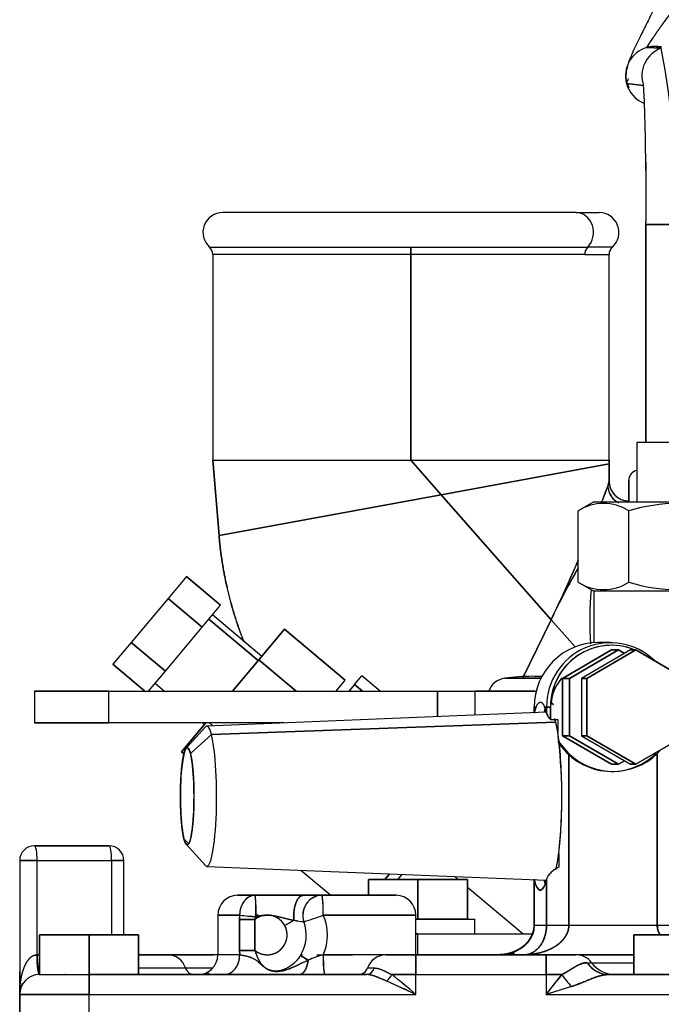
# Model space of a CAD drawing. Units: millimetres. Extents: x 0 to 519, y 0 to 287.
# Drawn here: x 197 to 210, y 184 to 204 of the extents above; entities that cross this region are included whole.
import ezdxf
from ezdxf.lldxf.tags import DXFTag

# ---------------------------------------------------------------- set-up
doc = ezdxf.new("R2010")
doc.units = ezdxf.units.MM
for name, color, linetype in [('30L00-04300_5', 7, 'Continuous'), ('30L00-04300_9', 7, 'Continuous'), ('Predeterminado', 7, 'Continuous')]:
    doc.layers.add(name, color=color, linetype=linetype)
tags = doc.linetypes.add('HIDDEN2', pattern=[4.7625, 3.175, -1.5875]).pattern_tags.tags
tags[6:7] = [DXFTag(74, 4), DXFTag(75, 0), DXFTag(340, '0'), DXFTag(46, 0.0), DXFTag(50, 0.0), DXFTag(44, 0.0), DXFTag(45, 0.0)]
tags[4:5] = [DXFTag(74, 4), DXFTag(75, 0), DXFTag(340, '0'), DXFTag(46, 0.0), DXFTag(50, 0.0), DXFTag(44, 0.0), DXFTag(45, 0.0)]

# ---------------------------------------------------------------- blocks, each defined once
blk = doc.blocks.new('SE1')
at = {"layer": '30L00-04300_5', "color": 7, "linetype": 'HIDDEN2'}
for p, q in [((210.777, 195.563), (209.217, 195.563)), ((209.217, 195.563), (209.217, 194.363)), ((208.347, 194.363), (208.034, 194.182)), ((208.034, 192.743), (208.034, 194.182)), ((208.347, 194.363), (211.647, 194.363)), ((209.058, 192.743), (209.058, 194.182)), ((208.034, 192.743), (208.347, 192.563)), ((211.647, 192.563), (208.347, 192.563)), ((208.347, 192.563), (208.347, 191.52))]:
    blk.add_line(p, q, dxfattribs=at)
for centre, radius, start, end in [((208.546, 193.383), 0.949, 57.3544, 122.6456), ((208.546, 193.408), 0.928, 121.5471, 123.4418), ((210.04, 191.061), 3.271, 72.5463, 107.4537), ((208.546, 193.543), 0.949, 237.3556, 302.6444), ((208.538, 193.495), 0.904, 236.1651, 238.0637), ((210.04, 195.864), 3.271, 252.5462, 287.4538)]:
    blk.add_arc(centre, radius, start, end, dxfattribs=at)
at = {"layer": '30L00-04300_9', "color": 7, "linetype": 'HIDDEN2'}
for p, q in [((209.42, 203.535), (209.713, 203.523)), ((209.713, 203.523), (209.42, 203.535)), ((209.353, 202.766), (209.01, 202.81)), ((209.01, 202.81), (209.353, 202.766)), ((209.391, 201.293), (209.398, 200.803)), ((207.992, 200.203), (200.857, 200.203)), ((207.992, 200.203), (200.857, 200.203)), ((207.992, 200.203), (208.457, 200.203)), ((207.992, 200.203), (208.457, 200.203)), ((209.399, 195.563), (209.402, 199.963)), ((209.402, 199.963), (209.399, 195.563)), ((210.04, 199.963), (209.402, 199.963)), ((209.402, 199.963), (210.04, 199.963)), ((200.59, 199.505), (204.657, 199.505)), ((200.59, 199.505), (204.657, 199.505)), ((204.657, 199.355), (200.657, 199.355)), ((200.657, 199.355), (200.657, 195.203)), ((204.657, 199.355), (200.657, 199.355)), ((204.657, 199.355), (204.657, 199.505)), ((204.657, 199.505), (208.226, 199.505)), ((204.657, 199.505), (204.657, 199.355)), ((204.657, 199.505), (208.226, 199.505)), ((204.657, 199.355), (204.657, 195.203)), ((208.167, 199.355), (204.657, 199.355)), ((204.657, 195.203), (204.657, 199.355)), ((208.167, 199.355), (204.657, 199.355)), ((208.167, 199.355), (208.657, 199.355)), ((208.167, 199.355), (208.657, 199.355)), ((208.723, 199.505), (208.226, 199.505)), ((208.723, 199.505), (208.226, 199.505)), ((208.657, 195.203), (208.657, 199.355)), ((209.397, 197.437), (209.397, 195.563)), ((200.782, 193.685), (200.657, 195.203)), ((200.657, 195.203), (204.657, 195.203)), ((200.657, 195.203), (200.782, 193.685)), ((200.657, 195.203), (204.657, 195.203)), ((205.268, 194.508), (204.657, 195.203)), ((204.657, 195.203), (208.657, 195.203)), ((204.657, 195.203), (205.268, 194.508)), ((204.657, 195.203), (208.657, 195.203)), ((204.657, 195.203), (208.057, 195.203)), ((208.657, 195.203), (208.657, 195.129)), ((208.657, 195.129), (208.657, 195.203)), ((205.268, 194.508), (208.657, 195.129)), ((208.657, 195.129), (205.268, 194.508)), ((208.657, 195.129), (205.268, 194.508)), ((205.268, 194.508), (208.657, 195.129)), ((208.657, 195.129), (208.657, 194.783)), ((208.657, 194.783), (208.657, 195.129)), ((208.657, 194.783), (208.631, 194.682)), ((208.631, 194.682), (208.657, 194.783)), ((209.057, 194.363), (209.057, 194.803)), ((209.057, 194.803), (209.057, 194.376)), ((200.782, 193.685), (205.268, 194.508)), ((205.268, 194.508), (200.782, 193.685)), ((205.268, 194.508), (200.782, 193.685)), ((200.782, 193.685), (205.268, 194.508)), ((207.488, 191.986), (205.268, 194.508)), ((205.268, 194.508), (207.488, 191.986)), ((200.124, 192.855), (199.752, 192.413)), ((200.124, 192.855), (199.752, 192.413)), ((200.813, 192.277), (200.124, 192.855)), ((200.124, 192.855), (200.813, 192.277)), ((199.752, 192.413), (199.01, 191.528)), ((199.752, 192.413), (199.01, 191.528)), ((200.442, 191.835), (199.752, 192.413)), ((199.752, 192.413), (200.442, 191.835)), ((200.442, 191.835), (200.813, 192.277)), ((200.442, 191.835), (200.813, 192.277)), ((201.574, 191.162), (200.578, 191.997)), ((200.578, 191.997), (201.574, 191.162)), ((201.645, 191.246), (200.649, 192.082)), ((207.488, 191.986), (206.91, 190.801)), ((206.91, 190.801), (207.488, 191.986)), ((207.488, 191.986), (206.91, 190.801)), ((206.91, 190.801), (207.488, 191.986)), ((207.971, 191.437), (207.488, 191.986)), ((207.488, 191.986), (207.971, 191.437)), ((207.971, 191.437), (207.488, 191.986)), ((199.7, 190.95), (200.442, 191.835)), ((199.7, 190.95), (200.442, 191.835)), ((202.106, 191.795), (201.586, 191.176)), ((201.586, 191.176), (202.106, 191.795)), ((203.331, 190.767), (202.106, 191.795)), ((202.106, 191.795), (203.331, 190.767)), ((199.01, 191.528), (198.639, 191.086)), ((199.01, 191.528), (198.639, 191.086)), ((199.01, 191.528), (199.7, 190.95)), ((199.7, 190.95), (199.01, 191.528)), ((208.682, 191.523), (208.432, 191.523)), ((207.72, 190.8), (208.71, 191.377)), ((208.71, 191.377), (207.72, 190.8)), ((207.859, 190.8), (208.849, 191.377)), ((208.849, 191.377), (207.859, 190.8)), ((209.09, 191.377), (208.1, 190.8)), ((209.09, 191.377), (208.1, 190.8)), ((208.211, 190.8), (209.201, 191.377)), ((209.201, 191.377), (208.211, 190.8)), ((208.849, 191.377), (208.71, 191.377)), ((208.71, 191.377), (208.849, 191.377)), ((208.849, 191.377), (208.969, 191.307)), ((208.969, 191.307), (208.849, 191.377)), ((209.09, 191.377), (209.201, 191.377)), ((209.201, 191.377), (209.09, 191.377)), ((209.201, 191.377), (210.191, 190.8)), ((210.191, 190.8), (209.201, 191.377)), ((199.287, 190.543), (198.639, 191.086)), ((198.639, 191.086), (199.287, 190.543)), ((201.586, 191.176), (201.055, 190.543)), ((201.055, 190.543), (201.586, 191.176)), ((202.341, 190.543), (201.586, 191.176)), ((201.586, 191.176), (202.341, 190.543)), ((199.358, 190.543), (199.7, 190.95)), ((199.358, 190.543), (199.7, 190.95)), ((203.517, 190.677), (203.667, 190.855)), ((203.517, 190.677), (203.667, 190.855)), ((204.039, 190.543), (203.667, 190.855)), ((207.28, 190.804), (206.55, 190.804)), ((206.55, 190.804), (207.28, 190.804)), ((207.72, 189.645), (207.72, 190.8)), ((207.859, 190.8), (207.72, 190.8)), ((207.72, 190.8), (207.72, 189.645)), ((207.72, 190.8), (207.859, 190.8)), ((207.859, 189.645), (207.859, 190.8)), ((207.859, 190.8), (207.859, 189.645)), ((208.1, 190.8), (208.1, 189.645)), ((208.1, 190.8), (208.211, 190.8)), ((208.211, 190.8), (208.1, 190.8)), ((208.1, 190.8), (208.1, 189.645)), ((208.211, 189.645), (208.211, 190.8)), ((208.211, 190.8), (208.211, 189.645)), ((199.492, 190.703), (199.683, 190.543)), ((203.144, 190.543), (203.331, 190.767)), ((203.144, 190.543), (203.331, 190.767)), ((203.517, 190.677), (203.405, 190.543)), ((203.517, 190.677), (203.422, 190.563)), ((203.517, 190.677), (203.677, 190.543)), ((203.677, 190.543), (203.517, 190.677)), ((198.557, 190.543), (197.057, 190.543)), ((197.057, 190.543), (197.057, 189.903)), ((197.057, 190.543), (198.557, 190.543)), ((198.557, 189.903), (198.557, 190.543)), ((198.557, 190.543), (205.19, 190.543)), ((198.557, 189.903), (198.557, 190.543)), ((198.557, 190.543), (205.19, 190.543)), ((205.19, 190.543), (205.946, 190.543)), ((205.19, 190.029), (205.19, 190.543)), ((205.19, 190.543), (205.946, 190.543)), ((205.19, 190.543), (205.19, 190.029)), ((205.946, 190.543), (207.188, 190.543)), ((207.157, 190.543), (205.946, 190.543)), ((205.946, 190.543), (205.946, 190.06)), ((205.946, 190.543), (205.946, 190.06)), ((207.144, 190.223), (207.14, 190.223)), ((207.14, 190.223), (207.144, 190.223)), ((207.14, 190.223), (207.14, 190.109)), ((207.144, 190.109), (207.144, 190.223)), ((207.144, 190.223), (207.185, 190.223)), ((207.185, 190.223), (207.144, 190.223)), ((207.144, 190.223), (207.144, 190.109)), ((207.149, 190.11), (207.185, 190.223)), ((207.354, 190.223), (207.395, 190.223)), ((207.395, 190.223), (207.354, 190.223)), ((207.354, 190.223), (207.395, 190.096)), ((207.395, 190.096), (207.395, 190.223)), ((207.395, 190.223), (207.476, 190.223)), ((207.476, 190.223), (207.395, 190.223)), ((207.395, 190.223), (207.395, 190.096)), ((207.476, 190.223), (207.476, 189.972)), ((207.476, 189.972), (207.476, 190.223)), ((207.387, 190.119), (200.535, 189.839)), ((207.395, 190.096), (207.396, 190.09)), ((207.396, 190.09), (207.396, 190.09)), ((198.557, 189.903), (197.057, 189.903)), ((197.057, 189.903), (198.557, 189.903)), ((202.093, 189.903), (198.557, 189.903)), ((202.093, 189.903), (198.557, 189.903)), ((200.518, 189.903), (200.027, 189.318)), ((200.027, 189.318), (200.518, 189.903)), ((200.506, 189.822), (200.119, 189.394)), ((200.446, 189.903), (200.488, 189.867)), ((200.588, 189.903), (200.658, 189.844)), ((200.658, 189.844), (200.588, 189.903)), ((200.63, 189.666), (207.581, 189.915)), ((207.581, 189.915), (200.63, 189.666)), ((207.476, 189.972), (207.621, 189.972)), ((207.476, 189.972), (207.621, 189.972)), ((207.621, 189.719), (207.581, 189.915)), ((207.621, 189.972), (207.621, 189.719)), ((207.621, 189.972), (207.621, 189.719)), ((200.205, 189.285), (200.63, 189.666)), ((200.63, 189.666), (200.205, 189.285)), ((208.71, 189.068), (207.72, 189.645)), ((207.859, 189.645), (207.72, 189.645)), ((207.72, 189.645), (208.71, 189.068)), ((207.72, 189.645), (207.859, 189.645)), ((208.849, 189.068), (207.859, 189.645)), ((207.859, 189.645), (208.849, 189.068)), ((208.1, 189.645), (209.09, 189.068)), ((208.1, 189.645), (208.211, 189.645)), ((208.211, 189.645), (208.1, 189.645)), ((208.1, 189.645), (209.09, 189.068)), ((209.201, 189.068), (208.211, 189.645)), ((208.211, 189.645), (209.201, 189.068)), ((210.191, 189.645), (209.201, 189.068)), ((209.201, 189.068), (210.191, 189.645)), ((207.847, 189.285), (207.641, 189.53)), ((207.847, 189.285), (207.641, 189.53)), ((200.073, 189.28), (200.027, 189.318)), ((200.027, 189.318), (200.073, 189.28)), ((207.847, 189.285), (207.847, 185.823)), ((207.847, 185.823), (207.847, 189.285)), ((209.629, 185.823), (209.629, 189.285)), ((209.629, 189.285), (209.629, 185.823)), ((208.71, 189.068), (208.849, 189.068)), ((208.849, 189.068), (208.71, 189.068)), ((208.969, 189.138), (208.849, 189.068)), ((208.849, 189.068), (208.969, 189.138)), ((209.09, 189.068), (209.201, 189.068)), ((209.201, 189.068), (209.09, 189.068)), ((197.057, 187.423), (198.56, 187.423)), ((198.56, 187.423), (197.057, 187.423)), ((200.074, 187.561), (200.165, 187.466)), ((200.119, 187.452), (200.506, 187.023)), ((207.641, 187.267), (207.641, 186.989)), ((207.641, 187.267), (207.641, 186.989)), ((197.109, 187.123), (196.757, 187.123)), ((196.757, 187.123), (196.757, 184.891)), ((196.757, 187.123), (197.109, 187.123)), ((197.109, 185.223), (197.109, 187.123)), ((197.109, 185.223), (197.109, 187.123)), ((197.109, 187.123), (198.612, 187.123)), ((197.109, 187.123), (198.612, 187.123)), ((198.612, 187.123), (198.612, 185.623)), ((198.612, 187.123), (198.612, 185.623)), ((198.612, 187.123), (198.86, 187.123)), ((198.86, 187.123), (198.612, 187.123)), ((198.86, 185.623), (198.86, 187.123)), ((200.535, 187.006), (207.386, 186.726)), ((202.434, 186.929), (203.037, 186.423)), ((204.222, 186.849), (204.129, 186.739)), ((204.132, 186.743), (204.227, 186.855)), ((204.393, 186.743), (204.479, 186.845)), ((204.393, 186.743), (204.479, 186.845)), ((203.797, 186.743), (203.797, 186.423)), ((204.797, 186.743), (203.797, 186.743)), ((203.797, 186.423), (203.797, 186.743)), ((203.797, 186.743), (204.797, 186.743)), ((204.797, 186.743), (204.797, 185.943)), ((205.797, 186.743), (204.797, 186.743)), ((204.797, 185.943), (204.797, 186.743)), ((204.797, 186.743), (205.797, 186.743)), ((205.542, 186.801), (205.612, 186.743)), ((205.542, 186.801), (205.612, 186.743)), ((205.797, 186.743), (205.797, 185.943)), ((205.797, 185.943), (205.797, 186.743)), ((207.14, 186.736), (207.14, 185.823)), ((207.144, 186.736), (207.144, 185.823)), ((207.144, 185.823), (207.144, 186.736)), ((207.395, 185.823), (207.395, 186.749)), ((207.395, 186.749), (207.395, 185.823)), ((201.157, 186.423), (201.51, 186.423)), ((201.51, 186.423), (201.157, 186.423)), ((201.51, 186.423), (202.489, 186.423)), ((202.489, 186.423), (201.51, 186.423)), ((202.86, 186.423), (202.489, 186.423)), ((202.489, 186.423), (202.86, 186.423)), ((202.757, 186.423), (202.757, 186.408)), ((202.757, 186.423), (202.807, 186.423)), ((202.757, 186.408), (202.757, 186.423)), ((202.86, 186.423), (204.357, 186.423)), ((204.357, 186.423), (202.86, 186.423)), ((205.797, 186.587), (206.923, 185.643)), ((205.797, 186.587), (206.923, 185.643)), ((200.757, 186.023), (201.199, 186.023)), ((200.757, 186.023), (200.757, 185.223)), ((201.199, 186.023), (200.757, 186.023)), ((201.196, 185.936), (201.199, 186.023)), ((201.567, 186.023), (201.503, 186.023)), ((201.517, 186.023), (201.571, 186.023)), ((201.529, 185.993), (201.756, 186.023)), ((201.757, 186.023), (201.756, 186.023)), ((201.756, 186.023), (201.757, 186.023)), ((202.886, 186.023), (204.757, 186.023)), ((204.757, 186.023), (202.886, 186.023)), ((204.757, 185.223), (204.757, 186.023)), ((201.196, 185.31), (201.196, 185.936)), ((201.196, 185.936), (201.508, 185.936)), ((201.508, 185.936), (201.196, 185.936)), ((201.196, 185.936), (201.196, 185.31)), ((201.508, 185.936), (201.529, 185.993)), ((201.508, 185.31), (201.508, 185.936)), ((201.508, 185.936), (201.508, 185.31)), ((202.108, 185.814), (202.298, 185.919)), ((202.298, 185.919), (202.108, 185.814)), ((204.789, 185.943), (204.757, 185.943)), ((204.757, 185.943), (204.789, 185.943)), ((204.757, 185.943), (204.789, 185.943)), ((204.805, 185.943), (204.789, 185.943)), ((204.789, 185.943), (204.797, 185.943)), ((204.789, 185.943), (204.797, 185.943)), ((204.797, 185.943), (204.805, 185.943)), ((204.797, 185.943), (204.805, 185.943)), ((205.789, 185.943), (204.805, 185.943)), ((204.805, 185.943), (205.789, 185.943)), ((204.805, 185.943), (205.789, 185.943)), ((205.797, 185.943), (205.789, 185.943)), ((205.789, 185.943), (205.797, 185.943)), ((205.789, 185.943), (205.797, 185.943)), ((205.797, 185.943), (205.947, 185.943)), ((205.797, 185.943), (205.947, 185.943)), ((205.947, 185.643), (205.947, 185.943)), ((204.797, 185.643), (204.757, 185.643)), ((204.757, 185.643), (204.797, 185.643)), ((204.797, 185.643), (207.109, 185.643)), ((204.797, 185.223), (204.797, 185.643)), ((204.797, 185.223), (204.797, 185.643)), ((204.797, 185.643), (207.109, 185.643)), ((207.144, 185.823), (207.14, 185.823)), ((207.144, 185.823), (207.14, 185.823)), ((207.144, 185.823), (207.395, 185.823)), ((207.144, 185.823), (207.395, 185.823)), ((207.395, 185.823), (207.847, 185.823)), ((207.395, 185.823), (207.847, 185.823)), ((207.847, 185.823), (209.629, 185.823)), ((207.847, 185.823), (209.629, 185.823)), ((209.629, 185.823), (209.973, 185.823)), ((209.629, 185.823), (209.973, 185.823)), ((209.635, 185.799), (209.635, 185.775)), ((209.635, 185.775), (209.635, 185.799)), ((197.157, 185.623), (197.157, 184.823)), ((198.157, 185.623), (197.157, 185.623)), ((197.157, 184.823), (197.157, 185.623)), ((197.157, 185.623), (198.157, 185.623)), ((198.157, 184.823), (198.157, 185.623)), ((198.157, 185.623), (198.157, 184.823)), ((199.157, 185.623), (198.157, 185.623)), ((198.157, 185.623), (199.157, 185.623)), ((199.157, 185.623), (199.157, 184.823)), ((199.157, 184.823), (199.157, 185.623)), ((209.157, 185.623), (209.157, 184.823)), ((210.157, 185.623), (209.157, 185.623)), ((209.157, 184.823), (209.157, 185.623)), ((209.157, 185.623), (210.157, 185.623)), ((201.199, 185.223), (201.196, 185.31)), ((201.508, 185.31), (201.196, 185.31)), ((201.196, 185.31), (201.199, 185.223)), ((201.196, 185.31), (201.508, 185.31)), ((197.064, 185.212), (197.095, 185.215)), ((197.1, 185.223), (197.109, 185.223)), ((197.1, 185.223), (197.109, 185.223)), ((197.157, 185.223), (197.109, 185.223)), ((197.109, 185.223), (197.157, 185.223)), ((199.157, 185.223), (199.75, 185.223)), ((199.75, 185.223), (199.157, 185.223)), ((199.75, 185.223), (200.67, 185.223)), ((200.757, 185.223), (199.75, 185.223)), ((201.199, 185.223), (200.757, 185.223)), ((201.199, 185.223), (200.757, 185.223)), ((202.465, 185.223), (202.425, 185.223)), ((202.427, 185.21), (202.581, 185.115)), ((202.581, 185.115), (202.427, 185.21)), ((202.757, 185.223), (202.886, 185.223)), ((202.757, 185.223), (203.477, 185.223)), ((204.125, 185.223), (202.886, 185.223)), ((204.125, 185.223), (202.886, 185.223)), ((204.157, 185.223), (204.757, 185.223)), ((204.757, 185.223), (204.157, 185.223)), ((204.757, 185.223), (204.757, 184.823)), ((207.386, 185.223), (204.757, 185.223)), ((204.757, 185.223), (207.386, 185.223)), ((204.757, 184.823), (204.757, 185.223)), ((207.386, 184.823), (207.386, 185.223)), ((207.386, 185.223), (207.986, 185.223)), ((207.986, 185.223), (207.386, 185.223)), ((207.386, 185.223), (207.386, 184.823)), ((209.157, 185.223), (208.016, 185.223)), ((208.053, 185.223), (209.151, 185.223)), ((208.217, 185.063), (208.306, 185.063)), ((208.217, 185.063), (208.306, 185.063)), ((208.306, 185.063), (209.157, 185.063)), ((208.306, 185.063), (209.157, 185.063)), ((196.757, 184.891), (196.757, 184.823)), ((199.157, 184.956), (200.104, 184.956)), ((199.157, 184.956), (200.104, 184.956)), ((200.104, 184.956), (200.655, 184.956)), ((200.104, 184.956), (200.655, 184.956)), ((201.757, 184.933), (201.757, 184.933)), ((201.757, 184.933), (201.757, 184.933)), ((203.78, 184.956), (203.919, 184.956)), ((203.78, 184.956), (203.919, 184.956)), ((196.757, 184.423), (196.757, 184.823)), ((196.757, 184.823), (196.757, 184.423)), ((197.157, 184.823), (197.656, 184.823)), ((197.157, 184.823), (197.656, 184.823)), ((197.66, 184.823), (197.656, 184.823)), ((197.656, 184.823), (197.66, 184.823)), ((197.66, 184.823), (198.157, 184.823)), ((197.66, 184.823), (198.157, 184.823)), ((198.425, 184.823), (198.157, 184.823)), ((198.157, 184.823), (198.157, 184.423)), ((198.157, 184.423), (198.157, 184.823)), ((198.157, 184.823), (198.425, 184.823)), ((198.157, 184.823), (198.425, 184.823)), ((203.757, 184.823), (198.425, 184.823)), ((198.425, 184.823), (203.757, 184.823)), ((198.425, 184.823), (199.157, 184.823)), ((200.281, 184.823), (199.157, 184.823)), ((201.871, 184.823), (201.752, 184.823)), ((203.757, 184.823), (203.591, 184.823)), ((204.757, 184.423), (204.171, 184.689)), ((204.757, 184.823), (204.269, 184.823)), ((204.269, 184.823), (204.757, 184.823)), ((204.757, 184.423), (204.757, 184.823)), ((204.757, 184.823), (207.386, 184.823)), ((204.757, 184.823), (207.386, 184.823)), ((204.757, 184.423), (204.757, 184.823)), ((207.386, 184.823), (207.386, 184.423)), ((207.704, 184.823), (207.386, 184.823)), ((207.386, 184.823), (207.386, 184.423)), ((207.386, 184.423), (207.704, 184.823)), ((207.386, 184.823), (207.704, 184.823)), ((209.889, 184.823), (208.65, 184.823)), ((208.65, 184.823), (209.889, 184.823)), ((208.786, 184.823), (208.65, 184.823)), ((209.157, 184.823), (209.889, 184.823)), ((207.896, 184.583), (207.386, 184.423)), ((196.757, 184.423), (196.757, 184.023)), ((198.157, 184.423), (196.757, 184.423)), ((196.757, 184.023), (196.757, 184.423)), ((196.757, 184.423), (198.157, 184.423)), ((198.157, 184.023), (198.157, 184.423)), ((198.157, 184.423), (204.757, 184.423)), ((198.157, 184.023), (198.157, 184.423)), ((198.157, 184.423), (204.757, 184.423)), ((207.386, 184.423), (210.157, 184.423)), ((207.386, 184.423), (210.157, 184.423))]:
    blk.add_line(p, q, dxfattribs=at)
for centre, radius, start, end in [((209.583, 202.964), 0.594, 105.9937, 195.0105), ((209.583, 202.964), 0.594, 105.9937, 195.0105), ((209.915, 202.963), 0.595, 109.8634, 199.3541), ((209.582, 202.963), 0.595, 80.4041, 105.881), ((209.484, 253.622), 50.065, 270.144, 270.2648), ((190.541, 199.966), 19.499, 359.9892, 10.5104), ((226.091, 196.936), 18.063, 160.682, 161.0238), ((226.091, 196.936), 18.063, 161.0035, 161.0238), ((209.584, 202.962), 0.594, 194.8676, 249.1295), ((209.584, 202.962), 0.594, 194.8676, 249.0057), ((209.597, 202.951), 0.584, 194.816, 203.0829), ((226.091, 196.936), 18.063, 160.682, 160.7181), ((165.316, 200.611), 44.092, 359.157, 0.793), ((165.316, 200.611), 44.092, 359.157, 0.4728), ((200.857, 199.803), 0.4, 90, 228.1897), ((208.457, 199.803), 0.4, 311.8103, 90), ((200.457, 199.355), 0.2, 0, 48.1897), ((208.857, 199.355), 0.2, 131.8103, 180), ((209.257, 194.803), 0.2, 101.537, 180), ((207.183, 195.108), 1.51, 343.6383, 347.5669), ((207.393, 195.054), 1.293, 343.3088, 347.8965), ((209.057, 194.783), 0.4, 179.9976, 270.0024), ((209.057, 194.783), 0.4, 180.0003, 269.9997), ((181.697, 204.513), 28.672, 339.2769, 339.9491), ((182.81, 204.041), 27.465, 339.3991, 340.0779), ((209.031, 194.705), 0.401, 183.1804, 242.4003), ((209.031, 194.705), 0.401, 183.1804, 243.8924), ((181.697, 204.513), 28.672, 334.0935, 336.7495), ((182.81, 204.041), 27.465, 333.9647, 336.7239), ((221.397, 185.366), 15.405, 150.1446, 154.5485), ((220.808, 185.697), 14.731, 150.1382, 154.7259), ((215.185, 191.995), 6.918, 175.0357, 184.1661), ((215.334, 191.985), 7.065, 175.0597, 183.9832), ((208.71, 190.235), 1.234, 68.2133, 180.5824), ((206.605, 190.408), 0.4, 97.9836, 160.2919), ((207.105, 186.843), 4, 90, 97.9836), ((207.105, 186.843), 4, 87.2464, 90), ((208.38, 190.227), 0.895, 138.9347, 175.2851), ((207.679, 190.194), 0.301, 200.1715, 227.4956), ((207.681, 190.195), 0.303, 200.2707, 227.3965), ((197.446, 188.408), 10.258, 353.6114, 7.3408), ((208.711, 190.206), 1.283, 211.7956, 313.9635), ((208.738, 190.201), 1.278, 225.8005, 314.1995), ((208.842, 190.092), 1.128, 314.2437, 318.9262), ((208.842, 190.092), 1.127, 314.2409, 318.9294), ((197.057, 187.123), 0.3, 90, 180), ((198.56, 187.123), 0.3, 0, 90), ((201.157, 186.023), 0.4, 90, 180), ((199.116, 186.105), 2.415, 357.3331, 7.552), ((202.871, 186.025), 0.398, 91.5583, 199.7085), ((201.056, 186.105), 1.832, 357.4199, 9.9796), ((204.357, 186.023), 0.4, 0, 90), ((202.4, 185.937), 1.205, 175.91, 180.0484), ((201.72, 189.963), 3.974, 262.4601, 267.2378), ((201.717, 189.931), 3.943, 262.4412, 267.2568), ((201.757, 185.623), 0.4, 90.0783, 128.4989), ((201.768, 185.051), 0.972, 90.6617, 104.2242), ((201.757, 185.623), 0.4, 28.6479, 89.9242), ((200.123, 193.545), 8.014, 287.2268, 290.1676), ((200.113, 193.574), 8.045, 287.2328, 290.1623), ((201.997, 185.623), 0.975, 335.7788, 24.2213), ((201.996, 185.623), 0.976, 335.795, 24.2048), ((204.001, 185.062), 2.642, 159.3711, 160.691), ((202.751, 188.433), 2.554, 259.79, 264.2788), ((202.764, 188.524), 2.647, 259.8687, 264.2002), ((201.748, 185.623), 0.795, 328.6542, 19.6965), ((201.747, 185.623), 0.796, 328.69, 19.6605), ((201.757, 185.623), 0.4, 231.5011, 28.6479), ((197.157, 184.823), 0.4, 103.4466, 110.5722), ((197.157, 184.823), 0.4, 103.4545, 110.1096), ((197.157, 184.822), 0.4, 98.0225, 103.4494), ((200.357, 185.223), 0.4, 270, 0), ((203.453, 183.142), 2.156, 105.229, 113.8289), ((203.468, 183.1), 2.201, 105.3173, 113.7411), ((204.452, 185.123), 1.569, 176.3605, 191.039), ((204.157, 184.823), 0.4, 90, 160.5288), ((204.157, 184.823), 0.4, 90, 160.5288), ((207.986, 184.823), 0.4, 36.8699, 90), ((208.659, 185.35), 0.527, 212.9862, 269.0937), ((208.786, 185.423), 0.6, 216.8699, 270), ((203.591, 185.023), 0.2, 270, 340.5288), ((203.591, 185.023), 0.2, 270, 340.5288), ((203.749, 184.998), 0.176, 272.8831, 346.1451), ((197.157, 184.423), 0.4, 90.0001, 180), ((197.157, 184.423), 0.4, 90, 180), ((196.453, 184.73), 0.368, 336.4213, 346.8303), ((198.505, 171.462), 14.389, 64.248, 66.8117), ((197.743, 176.359), 10.687, 48.9843, 52.3688), ((197.23, 175.732), 11.497, 49.1034, 52.2496), ((239.194, 159.399), 40.472, 141.0831, 141.8072), ((229.272, 115.543), 72.274, 107.20349, 107.62729)]:
    blk.add_arc(centre, radius, start, end, dxfattribs=at)
for centre, major_axis, ratio, start_param, end_param in [((207.992, 199.803), (0, -0.4), 0.877583, 0.729728, 3.141593), ((207.992, 199.803), (0, 0.4), 0.877583, 3.87132, 6.283185), ((208.343, 199.355), (0, 0.2), 0.877583, 0.729728, 1.570796), ((208.343, 199.355), (0, 0.2), 0.877583, 0.729728, 1.570796), ((208.682, 190.223), (0, -1.3), 0.990268, 2.375961, 4.712389), ((208.682, 190.223), (0, -1.3), 0.990268, 2.375961, 4.712389), ((208.432, 190.223), (0, -1.3), 0.990268, 3.141593, 4.712389), ((208.432, 190.223), (0, -1.3), 0.990268, 3.141593, 4.712389), ((208.71, 190.223), (0, -1.246), 0.990268, 2.755589, 4.712389), ((207.105, 186.843), (0, 4), 0.877583, 6.228617, 6.283185), ((207.105, 186.843), (0, -4), 0.877583, 3.087025, 3.141593), ((207.269, 188.423), (0, 1.9), 0.139173, 0.325883, 0.493469), ((207.269, 188.423), (0, 1.9), 0.139173, -0.493469, -0.325883), ((207.468, 188.423), (0, -1.9), 0.139173, 3.525443, 3.595748), ((200.536, 188.423), (0, -1.416), 0.139173, 2.641593, 3.294607), ((200.536, 188.423), (0, -1.416), 0.139173, 2.641593, 3.294607), ((207.468, 188.423), (0, -1.7), 0.139173, -3.641593, -3.565982), ((207.468, 188.423), (0, 1.7), 0.139173, -0.703721, -0.5), ((200.536, 188.423), (0, 1.416), 0.139173, 2.988579, 5.783185), ((200.536, 188.423), (0, 1.416), 0.139173, 2.988579, 5.783185), ((207.468, 188.423), (0, -1.7), 0.139173, 0.82299, 2.437872), ((200.14, 188.423), (0, -0.982), 0.139173, 2.641593, 5.783185), ((200.14, 188.423), (0, 0.982), 0.139173, 2.641593, 5.783185), ((208.738, 190.223), (0, 1.3), 0.990268, 2.37691, 3.906275), ((197.057, 187.123), (0, -0.3), 0.173648, 1.570796, 3.141593), ((197.057, 187.123), (0, 0.3), 0.173648, 4.712389, 6.283185), ((198.56, 187.123), (0, -0.3), 0.173648, 1.570796, 3.141593), ((198.56, 187.123), (0, 0.3), 0.173648, 4.712389, 6.283185), ((207.468, 188.423), (0, 1.7), 0.139173, 3.679425, 3.964583), ((207.269, 188.423), (0, 1.9), 0.139173, 2.648123, 3.635062), ((201.51, 186.023), (0, -0.4), 0.779091, 3.141593, 4.712389), ((201.51, 186.023), (0, 0.4), 0.77909, 0, 1.5708), ((201.51, 186.023), (0, -0.4), 0.045953, 1.496371, 3.141593), ((202.86, 186.023), (0, 0.4), 0.963076, 0, 1.906677), ((202.86, 186.023), (0, 0.4), 0.064664, 4.712389, 6.283185), ((197.157, 185.223), (0, -0.4), 0.142857, 4.712389, 6.283185), ((197.178, 185.223), (0, 0.4), 0.173648, 1.570796, 2.826076), ((197.178, 185.223), (0, 0.4), 0.173648, 1.57068, 2.826069), ((199.75, 184.823), (0, -0.4), 0.939693, 1.910633, 3.141593), ((199.75, 184.823), (0, 0.4), 0.939693, 5.052226, 6.283185), ((200.887, 185.223), (0, 0.4), 0.77909, 3.141593, 4.712382), ((202.912, 185.223), (0, -0.4), 0.064664, 4.712389, 6.283185), ((208.65, 185.423), (0, -0.6), 0.903508, 5.35589, 6.283185), ((200.281, 185.023), (0, -0.2), 0.939693, 5.052226, 5.344353), ((200.281, 185.023), (0, -0.2), 0.939693, 5.052531, 6.28303), ((203.757, 185.023), (0, 0.2), 0.857359, 3.141593, 4.372552), ((204.171, 184.823), (-0.106, -0.17), 0.428587, 0.970146, 1.832746), ((204.171, 184.823), (0.106, 0.17), 0.428587, 4.111739, 4.974338), ((207.896, 184.823), (-0.366, 0.475), 0.257434, 1.374942, 1.89318), ((207.896, 184.823), (0.366, -0.475), 0.257434, 4.516536, 5.034773)]:
    blk.add_ellipse(centre, major_axis=major_axis, ratio=ratio, start_param=start_param, end_param=end_param, dxfattribs=at)
for points, degree, knots in [([(212.538, 207.608), (212.49, 207.537), (212.417, 207.428), (212.322, 207.283), (212.113, 206.967), (211.848, 206.584), (211.72, 206.403), (211.483, 206.084), (211.228, 205.768), (211.117, 205.636), (210.931, 205.422), (210.746, 205.215), (210.672, 205.134), (210.492, 204.934), (210.319, 204.738), (210.22, 204.623), (210.015, 204.377), (209.841, 204.15), (209.757, 204.036), (209.588, 203.799), (209.48, 203.635), (209.439, 203.57), (209.419, 203.537), (209.42, 203.535)], 5, [0, 0, 0, 0, 0, 0, 0.196206, 0.196206, 0.196206, 0.357629, 0.357629, 0.357629, 0.478099, 0.478099, 0.478099, 0.557859, 0.557859, 0.557859, 0.677089, 0.677089, 0.677089, 0.817437, 0.817437, 0.817437, 1, 1, 1, 1, 1, 1]), ([(209.42, 203.535), (209.419, 203.537), (209.439, 203.57), (209.48, 203.635), (209.588, 203.799), (209.757, 204.036), (209.841, 204.15), (210.015, 204.377), (210.22, 204.623), (210.319, 204.738), (210.492, 204.934), (210.672, 205.134), (210.746, 205.215), (210.931, 205.422), (211.117, 205.636), (211.228, 205.768), (211.483, 206.084), (211.72, 206.403), (211.848, 206.584), (212.113, 206.967), (212.322, 207.283), (212.417, 207.428), (212.49, 207.537), (212.538, 207.608)], 5, [0, 0, 0, 0, 0, 0, 0.182563, 0.182563, 0.182563, 0.322911, 0.322911, 0.322911, 0.442141, 0.442141, 0.442141, 0.521901, 0.521901, 0.521901, 0.642371, 0.642371, 0.642371, 0.803794, 0.803794, 0.803794, 1, 1, 1, 1, 1, 1]), ([(209.986, 205.123), (209.923, 205.004), (209.804, 204.777), (209.624, 204.429), (209.461, 204.108), (209.268, 203.721), (209.122, 203.435), (209.055, 203.242), (209.048, 203.22)], 3, [0, 0, 0, 0, 0.0997158, 0.2234195, 0.3470381, 0.4703497, 0.7234869, 0.7549018, 0.7549018, 0.7549018, 0.7549018]), ([(209.029, 203.155), (209.016, 203.109), (208.988, 202.979), (208.997, 202.887), (209.006, 202.815)], 3, [0.7877125, 0.7877125, 0.7877125, 0.7877125, 0.8587435, 1, 1, 1, 1]), ([(209.345, 202.798), (209.345, 202.798), (209.343, 202.796), (209.35, 202.742), (209.361, 202.547), (209.375, 202.19), (209.386, 201.772), (209.39, 201.412), (209.391, 201.293)], 3, [0.1287538, 0.1287538, 0.1287538, 0.1287538, 0.1446034, 0.2915203, 0.4400832, 0.5889793, 0.8840767, 1, 1, 1, 1]), ([(207.185, 190.223), (207.188, 190.229), (207.193, 190.242), (207.202, 190.259), (207.211, 190.274), (207.22, 190.287), (207.233, 190.303), (207.251, 190.318), (207.273, 190.325), (207.295, 190.318), (207.312, 190.302), (207.328, 190.279), (207.341, 190.254), (207.35, 190.233), (207.354, 190.223)], 3, [0, 0, 0, 0, 0.050058, 0.10004, 0.15, 0.199989, 0.250062, 0.375061, 0.500022, 0.624933, 0.749972, 0.833357, 0.916618, 1, 1, 1, 1]), ([(207.185, 190.223), (207.187, 190.228), (207.192, 190.24), (207.202, 190.259), (207.214, 190.28), (207.232, 190.302), (207.252, 190.319), (207.273, 190.324), (207.294, 190.319), (207.313, 190.301), (207.331, 190.274), (207.344, 190.248), (207.351, 190.23), (207.354, 190.223)], 3, [0, 0, 0, 0, 0.03908, 0.093783, 0.164109, 0.250057, 0.385454, 0.500021, 0.614579, 0.749974, 0.861082, 0.944426, 1, 1, 1, 1]), ([(207.476, 190.322), (207.497, 190.317), (207.519, 190.286), (207.525, 190.278), (207.531, 190.268)], 2, [0.6139325, 0.6139325, 0.6139325, 0.75, 0.75, 0.7868814, 0.7868814, 0.7868814]), ([(207.35, 190.126), (207.356, 190.146), (207.362, 190.164), (207.365, 190.174), (207.368, 190.184)], 2, [0.21097258, 0.21097258, 0.21097258, 0.25, 0.25, 0.27211147, 0.27211147, 0.27211147]), ([(200.074, 187.561), (200.062, 187.607), (200.052, 187.669), (200.042, 187.731), (200.033, 187.806), (200.025, 187.882), (200.018, 187.968), (200.012, 188.053), (200.008, 188.146), (200.005, 188.239), (200.003, 188.335), (200.002, 188.432), (200.004, 188.528), (200.005, 188.624), (200.009, 188.716), (200.013, 188.809), (200.02, 188.894), (200.026, 188.978), (200.035, 189.053), (200.043, 189.127), (200.054, 189.188), (200.064, 189.248), (200.076, 189.293), (200.088, 189.338), (200.101, 189.365), (200.114, 189.393), (200.127, 189.401), (200.141, 189.41), (200.154, 189.399), (200.168, 189.389), (200.18, 189.36), (200.193, 189.331), (200.205, 189.285)], 2, [0, 0, 0, 0.0625, 0.0625, 0.125, 0.125, 0.1875, 0.1875, 0.25, 0.25, 0.3125, 0.3125, 0.375, 0.375, 0.4375, 0.4375, 0.5, 0.5, 0.5625, 0.5625, 0.625, 0.625, 0.6875, 0.6875, 0.75, 0.75, 0.8125, 0.8125, 0.875, 0.875, 0.9375, 0.9375, 1, 1, 1]), ([(200.205, 189.285), (200.217, 189.238), (200.227, 189.176), (200.238, 189.114), (200.246, 189.039), (200.254, 188.964), (200.261, 188.878), (200.267, 188.792), (200.271, 188.699), (200.275, 188.607), (200.276, 188.51), (200.277, 188.414), (200.275, 188.317), (200.274, 188.221), (200.27, 188.129), (200.266, 188.037), (200.26, 187.952), (200.253, 187.867), (200.244, 187.793), (200.236, 187.718), (200.225, 187.658), (200.215, 187.597), (200.203, 187.552), (200.191, 187.507), (200.178, 187.48), (200.165, 187.453), (200.152, 187.444), (200.138, 187.436), (200.125, 187.446), (200.112, 187.456), (200.099, 187.485), (200.086, 187.514), (200.074, 187.561)], 2, [0, 0, 0, 0.0625, 0.0625, 0.125, 0.125, 0.1875, 0.1875, 0.25, 0.25, 0.3125, 0.3125, 0.375, 0.375, 0.4375, 0.4375, 0.5, 0.5, 0.5625, 0.5625, 0.625, 0.625, 0.6875, 0.6875, 0.75, 0.75, 0.8125, 0.8125, 0.875, 0.875, 0.9375, 0.9375, 1, 1, 1]), ([(207.586, 186.949), (207.599, 187.007), (207.612, 187.077), (207.628, 187.163), (207.641, 187.267)], 2, [0.7726099, 0.7726099, 0.7726099, 0.875, 0.875, 1, 1, 1]), ([(207.641, 186.989), (207.633, 186.985), (207.618, 186.977), (207.594, 186.964), (207.571, 186.95), (207.543, 186.931), (207.509, 186.905), (207.471, 186.87), (207.442, 186.837), (207.419, 186.805), (207.404, 186.778), (207.398, 186.758), (207.395, 186.749)], 3, [0, 0, 0, 0, 0.05652, 0.117013, 0.181527, 0.250098, 0.359655, 0.500189, 0.665547, 0.750067, 0.882418, 1, 1, 1, 1]), ([(207.641, 186.989), (207.633, 186.985), (207.616, 186.977), (207.593, 186.963), (207.57, 186.949), (207.541, 186.93), (207.508, 186.904), (207.474, 186.872), (207.445, 186.841), (207.422, 186.809), (207.404, 186.778), (207.398, 186.759), (207.395, 186.749)], 3, [0, 0, 0, 0, 0.060865, 0.122656, 0.185644, 0.250088, 0.374148, 0.500175, 0.62519, 0.750081, 0.876019, 1, 1, 1, 1]), ([(207.395, 186.749), (207.366, 186.638), (207.334, 186.58), (207.302, 186.523), (207.269, 186.523), (207.237, 186.523), (207.205, 186.58), (207.173, 186.638), (207.144, 186.749)], 2, [0, 0, 0, 0.25, 0.25, 0.5, 0.5, 0.75, 0.75, 1, 1, 1]), ([(201.756, 186.023), (201.689, 186.023), (201.625, 186), (201.561, 185.978), (201.508, 185.936)], 2, [0, 0, 0, 0.5, 0.5, 1, 1, 1]), ([(202.108, 185.814), (202.082, 185.862), (202.045, 185.9), (202.007, 185.939), (201.961, 185.967), (201.915, 185.994), (201.863, 186.008), (201.811, 186.023), (201.757, 186.023)], 2, [0, 0, 0, 0.25, 0.25, 0.5, 0.5, 0.75, 0.75, 1, 1, 1]), ([(201.757, 186.023), (201.785, 186.022), (201.838, 186.02), (201.917, 186.008), (201.991, 185.992), (202.061, 185.974), (202.127, 185.957), (202.178, 185.944), (202.217, 185.935), (202.244, 185.929), (202.272, 185.924), (202.289, 185.92), (202.298, 185.919)], 3, [0, 0, 0, 0, 0.145686, 0.286344, 0.42303, 0.553706, 0.67171, 0.789643, 0.840638, 0.892634, 0.945726, 1, 1, 1, 1]), ([(201.757, 186.023), (201.765, 186.023), (201.772, 186.023), (201.779, 186.022), (201.824, 186.021), (201.87, 186.016), (201.907, 186.01), (202.023, 185.986), (202.126, 185.956), (202.189, 185.94), (202.247, 185.928), (202.298, 185.919)], 5, [0, 0, 0, 0, 0, 0, 0.055055, 0.055055, 0.055055, 0.351216, 0.351216, 0.351216, 1, 1, 1, 1, 1, 1]), ([(201.508, 185.31), (201.562, 185.267), (201.628, 185.244), (201.693, 185.222), (201.762, 185.223), (201.831, 185.224), (201.896, 185.248), (201.961, 185.272), (202.014, 185.317), (202.067, 185.361), (202.102, 185.421), (202.137, 185.481), (202.15, 185.549), (202.163, 185.617), (202.152, 185.685), (202.141, 185.754), (202.108, 185.814)], 2, [0, 0, 0, 0.125, 0.125, 0.25, 0.25, 0.375, 0.375, 0.5, 0.5, 0.625, 0.625, 0.75, 0.75, 0.875, 0.875, 1, 1, 1]), ([(206.411, 185.223), (206.424, 185.223), (206.45, 185.223), (206.488, 185.226), (206.522, 185.229), (206.554, 185.234), (206.583, 185.239), (206.609, 185.245), (206.666, 185.259), (206.747, 185.286), (206.856, 185.342), (206.955, 185.415), (207.033, 185.5), (207.084, 185.58), (207.111, 185.642), (207.128, 185.694), (207.137, 185.737), (207.143, 185.78), (207.144, 185.808), (207.144, 185.823)], 3, [0, 0, 0, 0, 0.044843, 0.086647, 0.125412, 0.161138, 0.193826, 0.223476, 0.250089, 0.385945, 0.500166, 0.63632, 0.750025, 0.815772, 0.875025, 0.907803, 0.939309, 0.969908, 1, 1, 1, 1]), ([(207.144, 185.823), (207.144, 185.766), (207.136, 185.71), (207.12, 185.658), (207.074, 185.553), (207.011, 185.473), (206.974, 185.434), (206.911, 185.38), (206.845, 185.338), (206.82, 185.324), (206.725, 185.275), (206.628, 185.245), (206.556, 185.23), (206.483, 185.223), (206.411, 185.223)], 5, [0, 0, 0, 0, 0, 0, 0.197676, 0.197676, 0.197676, 0.445979, 0.445979, 0.445979, 0.595243, 0.595243, 0.595243, 1, 1, 1, 1, 1, 1]), ([(207.141, 185.763), (207.14, 185.746), (207.135, 185.694), (207.094, 185.563), (206.971, 185.398), (206.723, 185.253), (206.532, 185.232), (206.411, 185.223)], 3, [0.0473287, 0.0473287, 0.0473287, 0.0473287, 0.088085, 0.1856212, 0.4132081, 0.68569, 1, 1, 1, 1]), ([(206.94, 185.223), (206.956, 185.223), (206.988, 185.223), (207.034, 185.226), (207.077, 185.229), (207.116, 185.234), (207.152, 185.239), (207.185, 185.245), (207.255, 185.259), (207.355, 185.286), (207.491, 185.342), (207.613, 185.415), (207.709, 185.5), (207.772, 185.58), (207.806, 185.642), (207.826, 185.694), (207.838, 185.737), (207.845, 185.78), (207.846, 185.808), (207.847, 185.823)], 3, [0, 0, 0, 0, 0.044843, 0.086647, 0.125412, 0.161138, 0.193826, 0.223476, 0.250089, 0.385945, 0.500166, 0.63632, 0.750025, 0.815772, 0.875025, 0.907803, 0.939309, 0.969908, 1, 1, 1, 1]), ([(207.395, 185.823), (207.395, 185.815), (207.395, 185.798), (207.393, 185.774), (207.391, 185.749), (207.389, 185.725), (207.385, 185.701), (207.381, 185.677), (207.373, 185.636), (207.357, 185.58), (207.326, 185.5), (207.278, 185.415), (207.216, 185.342), (207.148, 185.286), (207.091, 185.255), (207.038, 185.236), (206.992, 185.225), (206.958, 185.224), (206.94, 185.223)], 3, [0, 0, 0, 0, 0.017165, 0.034438, 0.051896, 0.069614, 0.087665, 0.106116, 0.12503, 0.184274, 0.250026, 0.36372, 0.499877, 0.614088, 0.749946, 0.816756, 0.900107, 1, 1, 1, 1]), ([(207.847, 185.823), (207.847, 185.766), (207.836, 185.71), (207.817, 185.658), (207.76, 185.553), (207.682, 185.473), (207.636, 185.434), (207.558, 185.38), (207.476, 185.338), (207.445, 185.324), (207.329, 185.275), (207.208, 185.245), (207.119, 185.23), (207.029, 185.223), (206.94, 185.223)], 5, [0, 0, 0, 0, 0, 0, 0.197676, 0.197676, 0.197676, 0.445979, 0.445979, 0.445979, 0.595243, 0.595243, 0.595243, 1, 1, 1, 1, 1, 1]), ([(206.94, 185.223), (206.985, 185.223), (207.03, 185.23), (207.074, 185.245), (207.135, 185.275), (207.193, 185.324), (207.209, 185.338), (207.25, 185.38), (207.289, 185.434), (207.312, 185.473), (207.351, 185.553), (207.38, 185.658), (207.39, 185.71), (207.395, 185.766), (207.395, 185.823)], 5, [0, 0, 0, 0, 0, 0, 0.404757, 0.404757, 0.404757, 0.554021, 0.554021, 0.554021, 0.802324, 0.802324, 0.802324, 1, 1, 1, 1, 1, 1]), ([(209.629, 185.823), (209.629, 185.815), (209.63, 185.798), (209.632, 185.774), (209.637, 185.749), (209.643, 185.725), (209.651, 185.701), (209.661, 185.677), (209.671, 185.657), (209.677, 185.645), (209.679, 185.641)], 3, [0, 0, 0, 0, 0.0171648, 0.0344375, 0.0518957, 0.0696142, 0.0876649, 0.1061157, 0.12503, 0.1347411, 0.1347411, 0.1347411, 0.1347411]), ([(201.757, 184.933), (201.75, 184.936), (201.737, 184.944), (201.717, 184.958), (201.696, 184.974), (201.676, 184.993), (201.658, 185.013), (201.635, 185.04), (201.608, 185.081), (201.579, 185.132), (201.553, 185.19), (201.53, 185.248), (201.515, 185.29), (201.508, 185.31)], 3, [0, 0, 0, 0, 0.050188, 0.105714, 0.166396, 0.232022, 0.291719, 0.350546, 0.471676, 0.60929, 0.724943, 0.869205, 1, 1, 1, 1]), ([(206.748, 185.253), (206.744, 185.252), (206.712, 185.247), (206.643, 185.236), (206.534, 185.225), (206.454, 185.224), (206.411, 185.223)], 3, [0.7413189, 0.7413189, 0.7413189, 0.7413189, 0.7499459, 0.8167553, 0.9001061, 1, 1, 1, 1]), ([(196.757, 184.423), (196.757, 184.442), (196.757, 184.478), (196.76, 184.529), (196.763, 184.574), (196.767, 184.613), (196.774, 184.676), (196.787, 184.76), (196.814, 184.872), (196.849, 184.975), (196.892, 185.064), (196.936, 185.128), (196.974, 185.169), (197.009, 185.195), (197.039, 185.211), (197.069, 185.221), (197.09, 185.222), (197.1, 185.223)], 3, [0, 0, 0, 0, 0.062914, 0.118967, 0.168158, 0.21049, 0.24596, 0.376432, 0.486956, 0.620553, 0.730319, 0.803608, 0.865839, 0.903229, 0.937397, 0.969274, 1, 1, 1, 1]), ([(196.757, 184.423), (196.757, 184.494), (196.76, 184.566), (196.767, 184.636), (196.782, 184.735), (196.804, 184.831), (196.812, 184.86), (196.833, 184.93), (196.86, 184.999), (196.879, 185.039), (196.92, 185.115), (196.987, 185.184), (197.022, 185.21), (197.062, 185.223), (197.1, 185.223)], 5, [0, 0, 0, 0, 0, 0, 0.394581, 0.394581, 0.394581, 0.560601, 0.560601, 0.560601, 0.810235, 0.810235, 0.810235, 1, 1, 1, 1, 1, 1]), ([(201.199, 185.223), (201.234, 185.218), (201.278, 185.211), (201.352, 185.194), (201.378, 185.187), (201.431, 185.169), (201.459, 185.158), (201.512, 185.129), (201.537, 185.111), (201.585, 185.072), (201.607, 185.052), (201.649, 185.012), (201.67, 184.993), (201.712, 184.96), (201.734, 184.945), (201.757, 184.933)], 3, [0, 0, 0, 0, 0.25, 0.25, 0.375, 0.375, 0.5, 0.5, 0.625, 0.625, 0.75, 0.75, 0.875, 0.875, 1, 1, 1, 1]), ([(201.199, 185.223), (201.204, 185.222), (201.216, 185.22), (201.234, 185.217), (201.253, 185.214), (201.272, 185.211), (201.29, 185.208), (201.309, 185.204), (201.334, 185.198), (201.366, 185.19), (201.406, 185.178), (201.446, 185.163), (201.5, 185.137), (201.55, 185.103), (201.595, 185.063), (201.629, 185.031), (201.665, 184.997), (201.707, 184.962), (201.739, 184.943), (201.757, 184.933)], 3, [0, 0, 0, 0, 0.03862, 0.075721, 0.111307, 0.145382, 0.177955, 0.209031, 0.238618, 0.302745, 0.361616, 0.427391, 0.489196, 0.620794, 0.683283, 0.751427, 0.823841, 0.906558, 1, 1, 1, 1]), ([(202.427, 185.21), (202.42, 185.199), (202.408, 185.179), (202.387, 185.15), (202.366, 185.124), (202.344, 185.099), (202.323, 185.077), (202.302, 185.056), (202.26, 185.019), (202.196, 184.972), (202.104, 184.926), (202.012, 184.898), (201.936, 184.89), (201.878, 184.894), (201.836, 184.901), (201.796, 184.914), (201.77, 184.926), (201.757, 184.933)], 3, [0, 0, 0, 0, 0.044904, 0.087999, 0.129284, 0.168761, 0.206433, 0.242301, 0.276372, 0.410392, 0.533587, 0.655443, 0.772378, 0.827578, 0.883909, 0.941385, 1, 1, 1, 1]), ([(201.757, 184.933), (201.813, 184.902), (201.876, 184.887), (202.01, 184.886), (202.08, 184.9), (202.222, 184.947), (202.292, 184.979), (202.434, 185.046), (202.506, 185.082), (202.581, 185.115)], 3, [0, 0, 0, 0, 0.25, 0.25, 0.5, 0.5, 0.75, 0.75, 1, 1, 1, 1]), ([(201.757, 184.933), (201.765, 184.928), (201.782, 184.92), (201.808, 184.909), (201.834, 184.901), (201.861, 184.895), (201.888, 184.89), (201.915, 184.887), (201.969, 184.885), (202.049, 184.893), (202.153, 184.922), (202.257, 184.963), (202.351, 185.007), (202.434, 185.047), (202.507, 185.081), (202.556, 185.103), (202.581, 185.115)], 3, [0, 0, 0, 0, 0.032578, 0.064772, 0.096685, 0.128416, 0.160058, 0.191696, 0.22341, 0.345462, 0.466675, 0.59368, 0.730736, 0.820615, 0.91045, 1, 1, 1, 1]), ([(207.704, 184.823), (207.712, 184.826), (207.727, 184.834), (207.75, 184.846), (207.778, 184.862), (207.809, 184.88), (207.857, 184.91), (207.912, 184.945), (207.975, 184.983), (208.032, 185.013), (208.085, 185.036), (208.133, 185.051), (208.177, 185.061), (208.204, 185.062), (208.217, 185.063)], 3, [0, 0, 0, 0, 0.030753, 0.064778, 0.102067, 0.155723, 0.208939, 0.333558, 0.4424, 0.557956, 0.670505, 0.780943, 0.890364, 1, 1, 1, 1]), ([(208.217, 185.063), (208.177, 185.063), (208.132, 185.055), (208.084, 185.039), (207.982, 184.99), (207.877, 184.923), (207.821, 184.886), (207.764, 184.852), (207.704, 184.823)], 5, [0, 0, 0, 0, 0, 0, 0.474553, 0.474553, 0.474553, 1, 1, 1, 1, 1, 1]), ([(200.609, 184.823), (200.602, 184.826), (200.587, 184.834), (200.564, 184.846), (200.543, 184.858), (200.53, 184.865), (200.526, 184.868)], 3, [0, 0, 0, 0, 0.0307333, 0.0647599, 0.1020712, 0.1233491, 0.1233491, 0.1233491, 0.1233491]), ([(203.919, 184.956), (203.926, 184.956), (203.939, 184.956), (203.96, 184.953), (203.982, 184.949), (204.005, 184.943), (204.029, 184.935), (204.055, 184.926), (204.087, 184.913), (204.125, 184.895), (204.169, 184.874), (204.216, 184.849), (204.249, 184.832), (204.269, 184.823)], 3, [0, 0, 0, 0, 0.070715, 0.142382, 0.215188, 0.289312, 0.364923, 0.442171, 0.521196, 0.638198, 0.765477, 0.86446, 1, 1, 1, 1]), ([(204.171, 184.689), (204.158, 184.695), (204.133, 184.705), (204.096, 184.721), (204.059, 184.737), (204.023, 184.753), (203.986, 184.768), (203.944, 184.783), (203.899, 184.799), (203.85, 184.812), (203.803, 184.821), (203.772, 184.822), (203.757, 184.823)], 3, [0, 0, 0, 0, 0.080367, 0.161996, 0.244967, 0.329355, 0.415232, 0.502666, 0.626978, 0.751189, 0.875472, 1, 1, 1, 1]), ([(208.65, 184.823), (208.639, 184.822), (208.616, 184.822), (208.582, 184.819), (208.549, 184.814), (208.517, 184.808), (208.485, 184.801), (208.454, 184.792), (208.423, 184.783), (208.394, 184.773), (208.365, 184.763), (208.336, 184.752), (208.291, 184.734), (208.228, 184.708), (208.146, 184.674), (208.063, 184.641), (207.98, 184.61), (207.924, 184.592), (207.896, 184.583)], 3, [0, 0, 0, 0, 0.05061, 0.099861, 0.147758, 0.194304, 0.239504, 0.283362, 0.325882, 0.367071, 0.406934, 0.445479, 0.482711, 0.590003, 0.695115, 0.798303, 0.899837, 1, 1, 1, 1]), ([(207.896, 184.583), (207.991, 184.612), (208.082, 184.646), (208.168, 184.683), (208.323, 184.75), (208.464, 184.799), (208.527, 184.815), (208.59, 184.823), (208.65, 184.823)], 5, [0, 0, 0, 0, 0, 0, 0.525447, 0.525447, 0.525447, 1, 1, 1, 1, 1, 1])]:
    blk.add_open_spline(points, degree=degree, knots=knots, dxfattribs=at)
for points, degree in [([(201.284, 191.541), (201.116, 191.966), (200.982, 192.397), (200.884, 192.829), (200.818, 193.257), (200.782, 193.685)], 5), ([(200.782, 193.685), (200.818, 193.259), (200.883, 192.834), (200.98, 192.405), (201.113, 191.975), (201.279, 191.552)], 5), ([(207.581, 189.915), (207.57, 189.957), (207.559, 189.99)], 2), ([(207.369, 186.66), (207.358, 186.69), (207.348, 186.726)], 2), ([(202.489, 186.423), (202.417, 186.423), (202.344, 186.356), (202.293, 186.22), (202.28, 186.06), (202.298, 185.919)], 5), ([(202.298, 185.919), (202.28, 186.06), (202.293, 186.22), (202.344, 186.356), (202.417, 186.423), (202.489, 186.423)], 5), ([(209.679, 185.641), (209.661, 185.674), (209.645, 185.709), (209.634, 185.746), (209.629, 185.784), (209.629, 185.823)], 5), ([(201.757, 184.933), (201.686, 184.971), (201.627, 185.03), (201.582, 185.112), (201.545, 185.204), (201.508, 185.31)], 5), ([(197.1, 185.223), (197.1, 185.097), (197.107, 184.971), (197.121, 184.872), (197.139, 184.823), (197.157, 184.823)], 5), ([(200.887, 184.823), (200.985, 184.823), (201.083, 184.872), (201.16, 184.971), (201.199, 185.097), (201.199, 185.223)], 5), ([(202.427, 185.21), (202.329, 185.05), (202.187, 184.931), (202.022, 184.867), (201.874, 184.869), (201.757, 184.933)], 5), ([(202.406, 184.823), (202.453, 184.823), (202.501, 184.856), (202.541, 184.924), (202.569, 185.015), (202.581, 185.115)], 5), ([(202.581, 185.115), (202.569, 185.015), (202.541, 184.924), (202.501, 184.856), (202.453, 184.823), (202.406, 184.823)], 5), ([(196.757, 184.823), (196.757, 184.844), (196.757, 184.866), (196.757, 184.887)], 3), ([(203.919, 184.956), (203.994, 184.956), (204.08, 184.923), (204.17, 184.872), (204.269, 184.823)], 4), ([(204.171, 184.689), (204.052, 184.739), (203.945, 184.79), (203.846, 184.823), (203.757, 184.823)], 4)]:
    blk.add_open_spline(points, degree=degree, dxfattribs=at)

msp = doc.modelspace()

# ---------------------------------------------------------------- block references
at = {"layer": 'Predeterminado'}
msp.add_blockref('SE1', (0, 0), dxfattribs=at)

doc.saveas('drawing.dxf')
